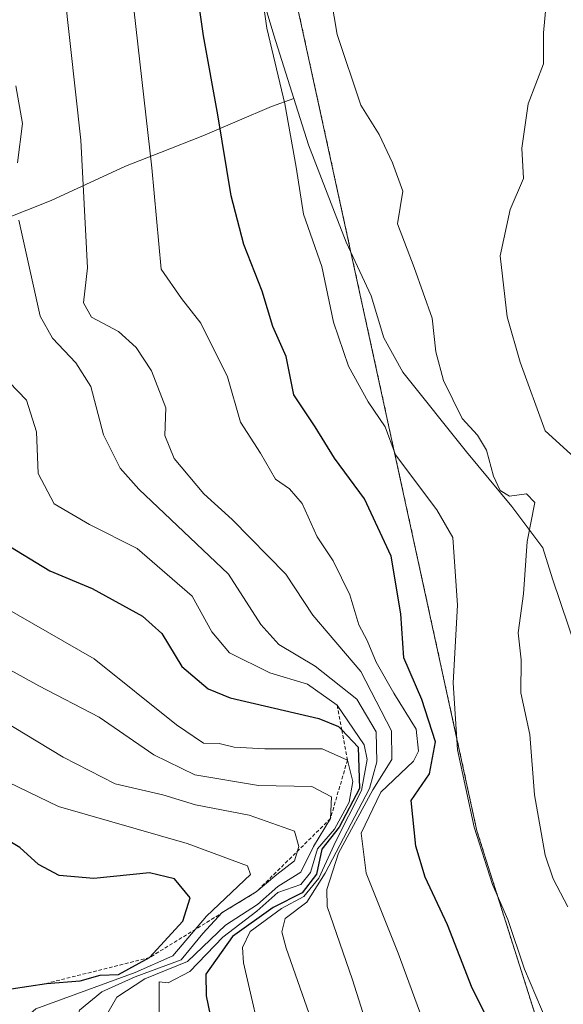
# Model space of a CAD drawing. Units: metres. Extents: x 654997 to 658457, y 4739429 to 4741820.
# Drawn here: x 655940 to 656015, y 4739499 to 4739635 of the extents above; entities that cross this region are included whole.
import ezdxf

# ---------------------------------------------------------------- set-up
doc = ezdxf.new("R2010")
doc.units = ezdxf.units.M
doc.header["$MEASUREMENT"] = 0
doc.linetypes.add('TRAZOS', pattern=[0.75, 0.5, -0.25])
for name, color, linetype, lineweight in [('Arbolado forestal', 92, 'TRAZOS', 0), ('Arbolado forestal CxS', 92, 'Continuous', 0), ('Curva de nivel maestra', 36, 'Continuous', 30), ('Curva de nivel normal', 36, 'Continuous', 0), ('Escarpado lineal', 39, 'TRAZOS', 0), ('Espacio natural protegido', 2, 'Continuous', 13), ('Espacio natural protegido CxS', 2, 'Continuous', 0), ('Matorral', 135, 'Continuous', 0), ('Matorral CxS', 135, 'Continuous', 0)]:
    doc.layers.add(name, color=color, linetype=linetype, lineweight=lineweight)

# ---------------------------------------------------------------- blocks, each defined once
blk = doc.blocks.new('*U168')
at = {"layer": 'Arbolado forestal CxS', "color": 92, "linetype": 'Continuous', "lineweight": 0}
blk.add_polyline3d([(656013.57, 4739489.14, 645.7), (656002.81, 4739523.07, 644.48), (655966.95, 4739687.66, 645.1)], dxfattribs=at)
blk = doc.blocks.new('*U192')
at = {"layer": 'Curva de nivel normal', "color": 36, "linetype": 'Continuous', "lineweight": 0}
blk.add_polyline3d([(655959.04, 4739497.54, 680), (655959.05, 4739502.31, 680), (655960.27, 4739502.16, 680), (655963.25, 4739503.74, 680), (655967.82, 4739508.46, 680), (655972.51, 4739512.05, 680), (655975.4, 4739514.59, 680), (655978.55, 4739515.72, 680), (655979.88, 4739517.38, 680), (655980.84, 4739520.6, 680), (655983.2, 4739523.34, 680), (655985.23, 4739527.05, 680), (655985.7, 4739529.9, 680), (655984.97, 4739532.83, 680), (655981.51, 4739534.37, 680), (655973.59, 4739534.38, 680), (655969.36, 4739534.6, 680), (655967.33, 4739535.12, 680), (655965.14, 4739535.18, 680), (655961.43, 4739537.67, 680), (655950.08, 4739546.78, 680), (655935.25, 4739555.26, 680)], dxfattribs=at)
blk = doc.blocks.new('*U195')
at = {"layer": 'Curva de nivel normal', "color": 36, "linetype": 'Continuous', "lineweight": 0}
blk.add_polyline3d([(655981.96, 4739642.19, 640), (655983.56, 4739632.68, 640), (655986.8, 4739622.96, 640), (655989.32, 4739618.92, 640), (655991.16, 4739615.02, 640), (655992.59, 4739611.15, 640), (655991.85, 4739606.65, 640), (655994.16, 4739600.62, 640), (655996.66, 4739593.66, 640), (655997.16, 4739589.02, 640), (655998.18, 4739585.06, 640), (656000.78, 4739579.83, 640), (656002.89, 4739577.55, 640), (656004.11, 4739575.49, 640), (656005.07, 4739571.89, 640), (656006, 4739569.94, 640), (656007.3, 4739569.16, 640), (656009.63, 4739569.49, 640), (656010.76, 4739568.29, 640), (656009.73, 4739562.92, 640), (656009.2, 4739555.73, 640), (656008.5, 4739550.34, 640), (656008.9, 4739546.64, 640), (656008.83, 4739542.1, 640), (656010.09, 4739536.36, 640), (656010.75, 4739528.05, 640), (656012.2, 4739519.73, 640), (656013.31, 4739516.5, 640), (656015.34, 4739512.65, 640)], dxfattribs=at)
blk = doc.blocks.new('*U201')
at = {"layer": 'Curva de nivel normal', "color": 36, "linetype": 'Continuous', "lineweight": 0}
blk.add_polyline3d([(655939.44, 4739493.6, 695), (655940.73, 4739497.45, 695), (655942.07, 4739498.58, 695), (655955.74, 4739503.6, 695), (655960.91, 4739505.88, 695), (655965.55, 4739511.34, 695), (655971.62, 4739517.06, 695), (655971.21, 4739518.28, 695), (655962.9, 4739521.33, 695), (655945.2, 4739526.43, 695), (655931.28, 4739533.14, 695)], dxfattribs=at)
blk = doc.blocks.new('*U214')
at = {"layer": 'Curva de nivel normal', "color": 36, "linetype": 'Continuous', "lineweight": 0}
blk.add_polyline3d([(655996.86, 4739492.91, 655), (655991.94, 4739506.24, 655), (655987.56, 4739517.28, 655), (655986.88, 4739522.75, 655), (655989.58, 4739528.41, 655), (655994.07, 4739532.66, 655), (655994.77, 4739534.05, 655), (655994.44, 4739537.1, 655), (655991.35, 4739542.02, 655), (655988.93, 4739546.32, 655), (655987.69, 4739549.31, 655), (655986.56, 4739551.46, 655), (655985.29, 4739555.58, 655), (655983.02, 4739560.26, 655), (655980.8, 4739563.57, 655), (655978.75, 4739568.16, 655), (655976.99, 4739570.15, 655), (655975.07, 4739571.49, 655), (655973.01, 4739575.09, 655), (655970.25, 4739579.33, 655), (655968.48, 4739585.56, 655), (655964.77, 4739592.96, 655), (655962.1, 4739596.35, 655), (655959.32, 4739600.42, 655), (655958.02, 4739614.34, 655), (655955.03, 4739641.16, 655)], dxfattribs=at)
blk = doc.blocks.new('*U216')
at = {"layer": 'Curva de nivel normal', "color": 36, "linetype": 'Continuous', "lineweight": 0}
blk.add_polyline3d([(655951.65, 4739497.51, 685), (655953.23, 4739500.22, 685), (655957.06, 4739502.7, 685), (655962.93, 4739505.1, 685), (655968.16, 4739510.11, 685), (655972.59, 4739512.96, 685), (655975.4, 4739515.45, 685), (655978.54, 4739517.4, 685), (655980.29, 4739520.93, 685), (655982.64, 4739524.78, 685), (655982.76, 4739527.76, 685), (655980.07, 4739529.19, 685), (655972.71, 4739529.31, 685), (655963.96, 4739530.81, 685), (655958.33, 4739533.55, 685), (655950.79, 4739538.74, 685), (655942.49, 4739543.04, 685), (655937.76, 4739545.66, 685)], dxfattribs=at)
blk = doc.blocks.new('*U255')
at = {"layer": 'Curva de nivel normal', "color": 36, "linetype": 'Continuous', "lineweight": 0}
blk.add_polyline3d([(655935.55, 4739539.41, 690), (655945.85, 4739533.22, 690), (655952.98, 4739529.58, 690), (655959.56, 4739528.04, 690), (655964.04, 4739526.66, 690), (655971.44, 4739525.24, 690), (655977.7, 4739523.05, 690), (655978.28, 4739520.94, 690), (655977.67, 4739518.98, 690), (655975.26, 4739517.1, 690), (655972.4, 4739514.68, 690), (655967.74, 4739511.86, 690), (655965.07, 4739508.98, 690), (655962.09, 4739505.34, 690), (655955.76, 4739502.98, 690), (655951.13, 4739500.94, 690), (655948.08, 4739498.39, 690), (655946.36, 4739492.42, 690), (655946.78, 4739482.05, 690), (655947.4, 4739474.06, 690), (655949.64, 4739465.12, 690), (655951.69, 4739460.23, 690), (655955.37, 4739453.32, 690), (655959.11, 4739449.51, 690)], dxfattribs=at)
blk = doc.blocks.new('*U263')
at = {"layer": 'Curva de nivel maestra', "color": 36, "linetype": 'Continuous', "lineweight": 30}
blk.add_polyline3d([(656005.74, 4739494.38, 650), (656002.13, 4739501.42, 650), (655998.76, 4739510.15, 650), (655995.7, 4739516.71, 650), (655994.38, 4739520.97, 650), (655993.77, 4739527.26, 650), (655996.28, 4739530.93, 650), (655997.1, 4739535.32, 650), (655995.22, 4739541.16, 650), (655992.74, 4739546.91, 650), (655992.33, 4739552.95, 650), (655991, 4739560.91, 650), (655987.32, 4739568.78, 650), (655983.18, 4739574.38, 650), (655980.51, 4739578.71, 650), (655977.58, 4739583.1, 650), (655976.54, 4739588.4, 650), (655974.72, 4739592.49, 650), (655973.22, 4739597.38, 650), (655970.71, 4739603.81, 650), (655968.97, 4739610.5, 650), (655967.12, 4739621.66, 650), (655965.16, 4739632.52, 650), (655959.28, 4739673.94, 650)], dxfattribs=at)
blk = doc.blocks.new('*U286')
at = {"layer": 'Curva de nivel maestra', "color": 36, "linetype": 'Continuous', "lineweight": 30}
blk.add_polyline3d([(655937.51, 4739562.83, 675), (655943.98, 4739558.9, 675), (655949.81, 4739556.46, 675), (655956.77, 4739552.66, 675), (655959.41, 4739550.27, 675), (655962.15, 4739545.69, 675), (655965.81, 4739542.63, 675), (655968.82, 4739541.39, 675), (655981.02, 4739538.56, 675), (655983.75, 4739537.45, 675), (655984.19, 4739536.98, 675), (655986.43, 4739534.6, 675), (655986.62, 4739528.93, 675), (655983.84, 4739523.6, 675), (655981.47, 4739520.58, 675), (655980.73, 4739517.11, 675), (655978.75, 4739514.56, 675), (655974.73, 4739512.55, 675), (655969.14, 4739508.54, 675), (655965.46, 4739503.38, 675), (655965.53, 4739500.39, 675), (655966.65, 4739494.84, 675)], dxfattribs=at)
blk = doc.blocks.new('*U291')
at = {"layer": 'Curva de nivel maestra', "color": 36, "linetype": 'Continuous', "lineweight": 30}
blk.add_polyline3d([(655936.2, 4739500.98, 700), (655943.54, 4739502.1, 700), (655948.15, 4739502.46, 700), (655950.94, 4739503.23, 700), (655953.44, 4739503.33, 700), (655957.72, 4739505.65, 700), (655962.29, 4739510.66, 700), (655963.3, 4739513.89, 700), (655961.18, 4739516.5, 700), (655957.73, 4739517.3, 700), (655950.07, 4739516.52, 700), (655945.29, 4739516.95, 700), (655942.43, 4739518.46, 700), (655939.88, 4739520.79, 700), (655936.7, 4739522.66, 700)], dxfattribs=at)

msp = doc.modelspace()

# ---------------------------------------------------------------- linework, layer by layer
at = {"layer": 'Arbolado forestal', "color": 92, "linetype": 'TRAZOS', "lineweight": 0}
msp.add_polyline3d([(655939.11, 4739794.14, 635.95), (655948.06, 4739770.23, 635.54), (655966.95, 4739687.66, 645.1), (656002.81, 4739523.07, 644.48), (656013.57, 4739489.14, 645.7), (656020.46, 4739450.9, 643.84)], dxfattribs=at)
at = {"layer": 'Curva de nivel normal', "color": 36, "linetype": 'Continuous', "lineweight": 0}
for points in [[(655990.84, 4739486.21, 660), (655985.66, 4739502.6, 660), (655982.19, 4739512.66, 660), (655982.14, 4739515, 660), (655983.76, 4739520.02, 660), (655988.45, 4739528.74, 660), (655991.07, 4739532.92, 660), (655991.06, 4739536.86, 660), (655986.82, 4739545.01, 660), (655980.2, 4739552.79, 660), (655976.51, 4739558.43, 660), (655969.12, 4739565.96, 660), (655965.19, 4739569.49, 660), (655961.11, 4739574.33, 660), (655959.81, 4739577.52, 660), (655959.95, 4739581.33, 660), (655957.98, 4739586.4, 660), (655955.88, 4739589.61, 660), (655953.47, 4739591.84, 660), (655949.75, 4739593.81, 660), (655948.61, 4739595.78, 660), (655949.2, 4739600.56, 660), (655948.27, 4739618.14, 660), (655945.28, 4739645.22, 660)], [(656012.5, 4739496.73, 645), (656009.35, 4739504.06, 645), (656007.07, 4739510.88, 645), (656004.97, 4739515.71, 645), (656002.44, 4739523.6, 645), (656000.12, 4739534.26, 645), (655999.53, 4739543.48, 645), (656000.11, 4739554.15, 645), (655999.49, 4739563.48, 645), (655997.3, 4739567.26, 645), (655991.6, 4739574.86, 645), (655990.16, 4739578.71, 645), (655987.84, 4739582.14, 645), (655985.12, 4739587.03, 645), (655983.04, 4739593.12, 645), (655981.44, 4739600.78, 645), (655978.92, 4739607.98, 645), (655977.93, 4739614.46, 645), (655976.35, 4739623.17, 645), (655973.87, 4739633.56, 645), (655972.98, 4739639.71, 645)], [(656012.4, 4739637.4, 635), (656011.97, 4739632.94, 635), (656011.97, 4739628.67, 635), (656009.87, 4739623.14, 635), (656009, 4739617.06, 635), (656009.2, 4739612.86, 635), (656007.37, 4739608.6, 635), (656006, 4739602.24, 635), (656006.96, 4739593.84, 635), (656008.74, 4739587.6, 635), (656012.2, 4739578.14, 635), (656018.72, 4739572.24, 635)], [(655939.53, 4739615.03, 665), (655940.24, 4739620.47, 665), (655939.31, 4739625.64, 665)], [(655982.82, 4739489.02, 665), (655976.54, 4739506.94, 665), (655975.95, 4739509.18, 665), (655976.4, 4739511.01, 665), (655979.39, 4739513.26, 665), (655981.9, 4739517.26, 665), (655988, 4739528.93, 665), (655989.03, 4739532.6, 665), (655988.92, 4739536.74, 665), (655986.29, 4739541.23, 665), (655980.52, 4739545.76, 665), (655975.53, 4739548.76, 665), (655973.07, 4739551.48, 665), (655968.58, 4739558.41, 665), (655956.25, 4739570.11, 665), (655953.68, 4739573.03, 665), (655951.4, 4739577.6, 665), (655949.63, 4739584.26, 665), (655947.58, 4739587.51, 665), (655944.36, 4739590.89, 665), (655942.68, 4739593.94, 665), (655939.71, 4739607.14, 665)], [(655973.64, 4739492, 670), (655970.68, 4739504.94, 670), (655970.51, 4739507.02, 670), (655971.58, 4739509.26, 670), (655975.9, 4739512.41, 670), (655978.96, 4739514.06, 670), (655981.04, 4739516.58, 670), (655983.36, 4739521.65, 670), (655986.92, 4739528.64, 670), (655987.7, 4739532.92, 670), (655987.28, 4739534.93, 670), (655983.56, 4739540.37, 670), (655979.47, 4739543.28, 670), (655974.3, 4739544.83, 670), (655968.72, 4739547.58, 670), (655966.3, 4739550.5, 670), (655963.6, 4739555.4, 670), (655956.02, 4739561.95, 670), (655949.44, 4739565.24, 670), (655944.59, 4739568.11, 670), (655942.4, 4739572.26, 670), (655942.14, 4739578, 670), (655940.77, 4739582.36, 670), (655938.39, 4739584.85, 670)]]:
    msp.add_polyline3d(points, dxfattribs=at)
at = {"layer": 'Escarpado lineal', "color": 39, "linetype": 'TRAZOS', "lineweight": 0}
msp.add_polyline3d([(655983.56, 4739540.37, 689.12), (655984.19, 4739536.98, 689.12), (655984.97, 4739532.83, 689.12), (655982.64, 4739524.78, 689.12), (655972.4, 4739514.68, 689.12), (655957.72, 4739505.65, 689.12), (655943.54, 4739502.1, 689.12)], dxfattribs=at)
at = {"layer": 'Espacio natural protegido', "color": 2, "linetype": 'Continuous', "lineweight": 13}
for points in [[(655977.61, 4739623.9, 644.12), (655974.86, 4739632.6, 644.5), (655970.96, 4739645.55, 645.68), (655967.34, 4739660.79, 646.22), (655965, 4739672.78, 646.62), (655964.84, 4739675.55, 646.55), (655964.28, 4739685.21, 646.69), (655964.5, 4739696.52, 646.44), (655963.63, 4739716.7, 646.78), (655962.78, 4739729.37, 647.57), (655962.12, 4739735.27, 646.67), (655961.84, 4739737.73, 646.31), (655960.45, 4739741.11, 643.47), (655957.64, 4739744.82, 641.32), (655950.47, 4739753.32, 635.69), (655939.32, 4739766, 635.81)], [(655934.29, 4739605.95, 668.36), (655944.19, 4739609.87, 662.4), (655954.43, 4739614.57, 656.89), (655959.25, 4739616.47, 654.25), (655965.08, 4739618.77, 651.07), (655974.52, 4739622.77, 645.91), (655977.61, 4739623.9, 644.12)], [(655934.29, 4739605.95, 668.36), (655944.19, 4739609.87, 662.4), (655954.43, 4739614.57, 656.89), (655959.25, 4739616.47, 654.25), (655965.08, 4739618.77, 651.07), (655974.52, 4739622.77, 645.91), (655977.61, 4739623.9, 644.12)], [(656029.21, 4739451.1, 635.33), (656028.45, 4739457.9, 634.89), (656033.96, 4739465.25, 634.75), (656040.07, 4739473.62, 632.17), (656037.41, 4739487.12, 632.11), (656034.21, 4739494.5, 632.11), (656027.43, 4739516.48, 632.6), (656023.42, 4739528.79, 633.68), (656018.76, 4739541.33, 634.83), (656013.2, 4739557.77, 638.49), (656011.9, 4739562.04, 639.22), (656007.62, 4739567.73, 640.37), (656001.38, 4739575.25, 640.85), (655992.58, 4739586.24, 641.74), (655989.99, 4739590.97, 642.22), (655988.26, 4739596.75, 642.32), (655984.81, 4739604.12, 642.83), (655982.98, 4739608.85, 642.75), (655979.61, 4739617.53, 643.65), (655977.61, 4739623.9, 644.12)], [(656029.21, 4739451.1, 635.33), (656028.45, 4739457.9, 634.89), (656033.96, 4739465.25, 634.75), (656040.07, 4739473.62, 632.17), (656037.41, 4739487.12, 632.11), (656034.21, 4739494.5, 632.11), (656027.43, 4739516.48, 632.6), (656023.42, 4739528.79, 633.68), (656018.76, 4739541.33, 634.83), (656013.2, 4739557.77, 638.49), (656011.9, 4739562.04, 639.22), (656007.62, 4739567.73, 640.37), (656001.38, 4739575.25, 640.85), (655992.58, 4739586.24, 641.74), (655989.99, 4739590.97, 642.22), (655988.26, 4739596.75, 642.32), (655984.81, 4739604.12, 642.83), (655982.98, 4739608.85, 642.75), (655979.61, 4739617.53, 643.65), (655977.61, 4739623.9, 644.12)], [(656029.21, 4739451.1, 635.33), (656028.45, 4739457.9, 634.89), (656033.96, 4739465.25, 634.75), (656040.07, 4739473.62, 632.17), (656037.41, 4739487.12, 632.11), (656034.21, 4739494.5, 632.11), (656027.43, 4739516.48, 632.6), (656023.42, 4739528.79, 633.68), (656018.76, 4739541.33, 634.83), (656013.2, 4739557.77, 638.49), (656011.9, 4739562.04, 639.22), (656007.62, 4739567.73, 640.37), (656001.38, 4739575.25, 640.85), (655992.58, 4739586.24, 641.74), (655989.99, 4739590.97, 642.22), (655988.26, 4739596.75, 642.32), (655984.81, 4739604.12, 642.83), (655982.98, 4739608.85, 642.75), (655979.61, 4739617.53, 643.65), (655977.61, 4739623.9, 644.12)]]:
    msp.add_polyline3d(points, dxfattribs=at)
at = {"layer": 'Espacio natural protegido CxS', "color": 2, "linetype": 'Continuous', "lineweight": 0}
for points in [[(656034.21, 4739494.5, 632.11), (656027.43, 4739516.48, 632.6), (656023.42, 4739528.79, 633.68), (656018.76, 4739541.33, 634.83), (656013.2, 4739557.77, 638.49), (656011.9, 4739562.04, 639.22), (656007.62, 4739567.73, 640.37), (656001.38, 4739575.25, 640.85), (655992.58, 4739586.24, 641.74), (655989.99, 4739590.97, 642.22), (655988.26, 4739596.75, 642.32), (655984.81, 4739604.12, 642.83), (655982.98, 4739608.85, 642.75), (655979.61, 4739617.53, 643.65), (655977.61, 4739623.9, 644.12), (655974.86, 4739632.6, 644.5), (655970.96, 4739645.55, 645.68)], [(656034.21, 4739494.5, 632.11), (656027.43, 4739516.48, 632.6), (656023.42, 4739528.79, 633.68), (656018.76, 4739541.33, 634.83), (656013.2, 4739557.77, 638.49), (656011.9, 4739562.04, 639.22), (656007.62, 4739567.73, 640.37), (656001.38, 4739575.25, 640.85), (655992.58, 4739586.24, 641.74), (655989.99, 4739590.97, 642.22), (655988.26, 4739596.75, 642.32), (655984.81, 4739604.12, 642.83), (655982.98, 4739608.85, 642.75), (655979.61, 4739617.53, 643.65), (655977.61, 4739623.9, 644.12), (655974.86, 4739632.6, 644.5), (655970.96, 4739645.55, 645.68)], [(655934.29, 4739605.95, 668.36), (655944.19, 4739609.87, 662.4), (655954.43, 4739614.57, 656.89), (655959.25, 4739616.47, 654.25), (655965.08, 4739618.77, 651.07), (655974.52, 4739622.77, 645.91), (655977.61, 4739623.9, 644.12), (655979.61, 4739617.53, 643.65), (655982.98, 4739608.85, 642.75), (655984.81, 4739604.12, 642.83), (655988.26, 4739596.75, 642.32), (655989.99, 4739590.97, 642.22), (655992.58, 4739586.24, 641.74), (656001.38, 4739575.25, 640.85), (656007.62, 4739567.73, 640.37), (656011.9, 4739562.04, 639.22), (656013.2, 4739557.77, 638.49), (656018.76, 4739541.33, 634.83), (656023.42, 4739528.79, 633.68), (656027.43, 4739516.48, 632.6), (656034.21, 4739494.5, 632.11)], [(655934.29, 4739605.95, 668.36), (655944.19, 4739609.87, 662.4), (655954.43, 4739614.57, 656.89), (655959.25, 4739616.47, 654.25), (655965.08, 4739618.77, 651.07), (655974.52, 4739622.77, 645.91), (655977.61, 4739623.9, 644.12), (655979.61, 4739617.53, 643.65), (655982.98, 4739608.85, 642.75), (655984.81, 4739604.12, 642.83), (655988.26, 4739596.75, 642.32), (655989.99, 4739590.97, 642.22), (655992.58, 4739586.24, 641.74), (656001.38, 4739575.25, 640.85), (656007.62, 4739567.73, 640.37), (656011.9, 4739562.04, 639.22), (656013.2, 4739557.77, 638.49), (656018.76, 4739541.33, 634.83), (656023.42, 4739528.79, 633.68), (656027.43, 4739516.48, 632.6), (656034.21, 4739494.5, 632.11)], [(655934.29, 4739605.95, 668.36), (655944.19, 4739609.87, 662.4), (655954.43, 4739614.57, 656.89), (655959.25, 4739616.47, 654.25), (655965.08, 4739618.77, 651.07), (655974.52, 4739622.77, 645.91), (655977.61, 4739623.9, 644.12), (655979.61, 4739617.53, 643.65), (655982.98, 4739608.85, 642.75), (655984.81, 4739604.12, 642.83), (655988.26, 4739596.75, 642.32), (655989.99, 4739590.97, 642.22), (655992.58, 4739586.24, 641.74), (656001.38, 4739575.25, 640.85), (656007.62, 4739567.73, 640.37), (656011.9, 4739562.04, 639.22), (656013.2, 4739557.77, 638.49), (656018.76, 4739541.33, 634.83), (656023.42, 4739528.79, 633.68), (656027.43, 4739516.48, 632.6), (656034.21, 4739494.5, 632.11)], [(655934.29, 4739605.95, 668.36), (655944.19, 4739609.87, 662.4), (655954.43, 4739614.57, 656.89), (655959.25, 4739616.47, 654.25), (655965.08, 4739618.77, 651.07), (655974.52, 4739622.77, 645.91), (655977.61, 4739623.9, 644.12), (655979.61, 4739617.53, 643.65), (655982.98, 4739608.85, 642.75), (655984.81, 4739604.12, 642.83), (655988.26, 4739596.75, 642.32), (655989.99, 4739590.97, 642.22), (655992.58, 4739586.24, 641.74), (656001.38, 4739575.25, 640.85), (656007.62, 4739567.73, 640.37), (656011.9, 4739562.04, 639.22), (656013.2, 4739557.77, 638.49), (656018.76, 4739541.33, 634.83), (656023.42, 4739528.79, 633.68), (656027.43, 4739516.48, 632.6), (656034.21, 4739494.5, 632.11)]]:
    msp.add_polyline3d(points, dxfattribs=at)
at = {"layer": 'Matorral', "color": 135, "linetype": 'Continuous', "lineweight": 0}
msp.add_polyline3d([(655939.11, 4739794.14, 635.95), (655948.06, 4739770.23, 635.54), (655966.95, 4739687.66, 645.1), (656002.81, 4739523.07, 644.48), (656013.57, 4739489.14, 645.7), (656020.46, 4739450.9, 643.84)], dxfattribs=at)
at = {"layer": 'Matorral CxS', "color": 135, "linetype": 'Continuous', "lineweight": 0}
msp.add_polyline3d([(655939.11, 4739794.14, 635.95), (655948.06, 4739770.23, 635.54), (655966.95, 4739687.66, 645.1), (656002.81, 4739523.07, 644.48), (656013.57, 4739489.14, 645.7), (656020.46, 4739450.9, 643.84), (655867.45, 4739447.42, 746.41)], dxfattribs=at)

# ---------------------------------------------------------------- block references
at = {"layer": 'Arbolado forestal CxS', "color": 92, "linetype": 'Continuous', "lineweight": 0}
msp.add_blockref('*U168', (0, 0), dxfattribs=at)
at = {"layer": 'Curva de nivel maestra', "color": 36, "linetype": 'Continuous', "lineweight": 30}
for name in ['*U263', '*U286', '*U291']:
    msp.add_blockref(name, (0, 0), dxfattribs=at)
at = {"layer": 'Curva de nivel normal', "color": 36, "linetype": 'Continuous', "lineweight": 0}
for name in ['*U214', '*U216', '*U192', '*U201', '*U255', '*U195']:
    msp.add_blockref(name, (0, 0), dxfattribs=at)

doc.saveas('drawing.dxf')
